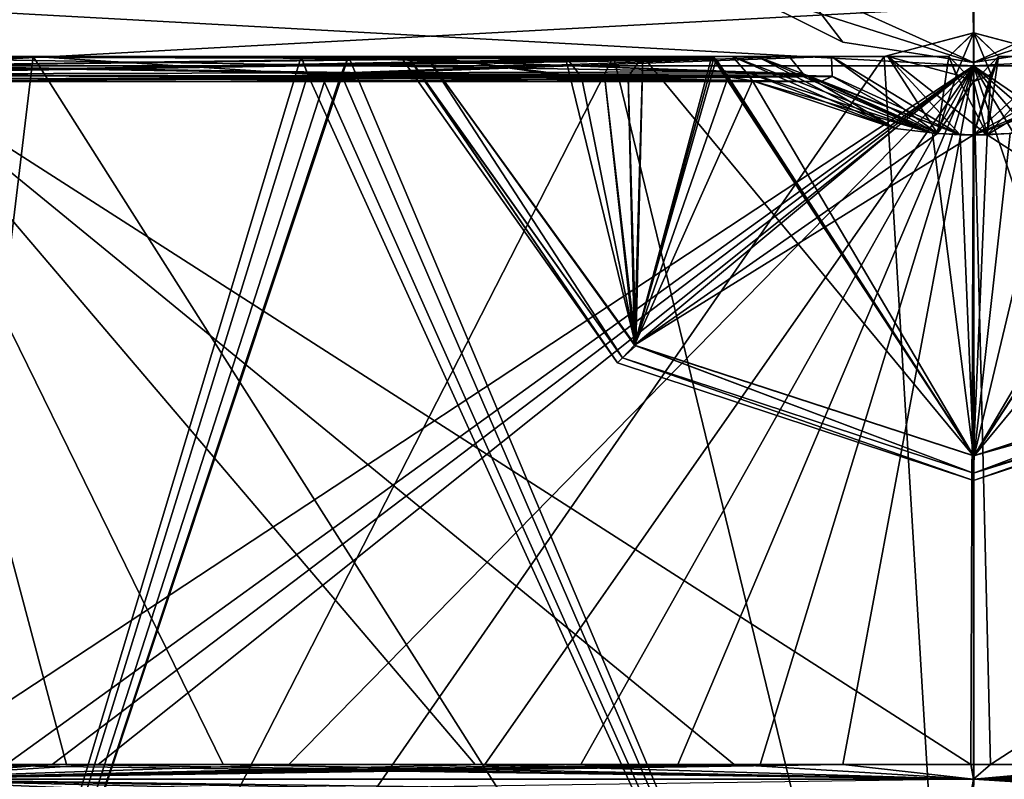
# Model space of a CAD drawing. Units: millimetres. Extents: x -114 to 114, y 188 to 537.
# Drawn here: x -66 to -50, y 218 to 231 of the extents above; entities that cross this region are included whole.
import ezdxf

# ---------------------------------------------------------------- set-up
doc = ezdxf.new("R2010")
doc.units = ezdxf.units.MM
doc.header["$LTSCALE"] = 65.185185
for name, color, linetype in [('1821', 7, 'CONTINUOUS'), ('1835', 7, 'CONTINUOUS'), ('1836', 7, 'CONTINUOUS'), ('1838', 7, 'CONTINUOUS'), ('1839', 7, 'CONTINUOUS'), ('1840', 7, 'CONTINUOUS'), ('1841', 7, 'CONTINUOUS'), ('1843', 7, 'CONTINUOUS'), ('1844', 7, 'CONTINUOUS'), ('1845', 7, 'CONTINUOUS'), ('1846', 7, 'CONTINUOUS'), ('1847', 7, 'CONTINUOUS'), ('1848', 7, 'CONTINUOUS'), ('1849', 7, 'CONTINUOUS'), ('1850', 7, 'CONTINUOUS'), ('1851', 7, 'CONTINUOUS'), ('1852', 7, 'CONTINUOUS'), ('1853', 7, 'CONTINUOUS'), ('1854', 7, 'CONTINUOUS'), ('1855', 7, 'CONTINUOUS'), ('1866', 7, 'CONTINUOUS'), ('1867', 7, 'CONTINUOUS'), ('1868', 7, 'CONTINUOUS'), ('1869', 7, 'CONTINUOUS'), ('1870', 7, 'CONTINUOUS'), ('1871', 7, 'CONTINUOUS'), ('1872', 7, 'CONTINUOUS'), ('1873', 7, 'CONTINUOUS'), ('1874', 7, 'CONTINUOUS'), ('1875', 7, 'CONTINUOUS'), ('1918', 7, 'CONTINUOUS'), ('1919', 7, 'CONTINUOUS'), ('1920', 7, 'CONTINUOUS'), ('1921', 7, 'CONTINUOUS'), ('1922', 7, 'CONTINUOUS'), ('1924', 7, 'CONTINUOUS'), ('1926', 7, 'CONTINUOUS'), ('1927', 7, 'CONTINUOUS'), ('2135', 7, 'CONTINUOUS'), ('2136', 7, 'CONTINUOUS')]:
    doc.layers.add(name, color=color, linetype=linetype)

msp = doc.modelspace()

# ---------------------------------------------------------------- linework, layer by layer
at = {"layer": '1821', "linetype": 'Continuous'}
for points in [[(-83.964, 230.034, -54.855), (-79.537, 230.034, -64.235), (-56.898, 230.034, -45.239), (-83.964, 230.034, -54.855)], [(-83.964, 230.034, -54.855), (-56.898, 230.034, -45.239), (-67.804, 230.034, -46.532), (-83.964, 230.034, -54.855)], [(-79.537, 230.034, -24.961), (-70.487, 230.034, -34.612), (-59.213, 230.034, -43.957), (-79.537, 230.034, -24.961)], [(-56.898, 230.034, -43.957), (-79.537, 230.034, -24.961), (-59.213, 230.034, -43.957), (-56.898, 230.034, -43.957)], [(-70.487, 230.034, -34.612), (-68.343, 230.034, -37.688), (-59.213, 230.034, -43.957), (-70.487, 230.034, -34.612)], [(-68.343, 230.034, -37.688), (-67.419, 230.034, -40.012), (-59.213, 230.034, -43.957), (-68.343, 230.034, -37.688)], [(-67.804, 230.034, -46.532), (-56.898, 230.034, -45.239), (-66.691, 230.034, -46.141), (-67.804, 230.034, -46.532)], [(-59.213, 230.034, -43.957), (-67.419, 230.034, -40.012), (-66.667, 230.034, -43.878), (-59.213, 230.034, -43.957)], [(-66.691, 230.034, -46.141), (-56.898, 230.034, -45.239), (-66.417, 230.034, -45.687), (-66.691, 230.034, -46.141)], [(-66.393, 230.034, -44.32), (-59.213, 230.034, -43.957), (-66.667, 230.034, -43.878), (-66.393, 230.034, -44.32)], [(-56.898, 230.034, -45.239), (-59.213, 230.034, -45.239), (-66.417, 230.034, -45.687), (-56.898, 230.034, -45.239)], [(-59.213, 230.034, -45.239), (-59.524, 230.034, -45.114), (-66.417, 230.034, -45.687), (-59.213, 230.034, -45.239)], [(-66.417, 230.034, -45.687), (-59.524, 230.034, -45.114), (-66.299, 230.034, -44.901), (-66.417, 230.034, -45.687)], [(-59.521, 230.034, -44.079), (-59.213, 230.034, -43.957), (-66.393, 230.034, -44.32), (-59.521, 230.034, -44.079)], [(-59.647, 230.034, -44.371), (-59.521, 230.034, -44.079), (-66.393, 230.034, -44.32), (-59.647, 230.034, -44.371)], [(-66.299, 230.034, -44.901), (-59.647, 230.034, -44.371), (-66.393, 230.034, -44.32), (-66.299, 230.034, -44.901)], [(-59.647, 230.034, -44.825), (-59.647, 230.034, -44.371), (-66.299, 230.034, -44.901), (-59.647, 230.034, -44.825)], [(-59.524, 230.034, -45.114), (-59.647, 230.034, -44.825), (-66.299, 230.034, -44.901), (-59.524, 230.034, -45.114)]]:
    msp.add_3dface(points, dxfattribs=at)
at = {"layer": '1835', "linetype": 'Continuous'}
for points in [[(-54.415, 230.01, -45.238), (-54.451, 230.034, -45.239), (-54.444, 230.034, -45.286), (-54.415, 230.01, -45.238)], [(-54.378, 229.987, -45.238), (-54.415, 230.01, -45.238), (-54.444, 230.034, -45.286), (-54.378, 229.987, -45.238)], [(-54.407, 230.01, -45.285), (-54.378, 229.987, -45.238), (-54.444, 230.034, -45.286), (-54.407, 230.01, -45.285)], [(-54.436, 230.034, -45.333), (-54.407, 230.01, -45.285), (-54.444, 230.034, -45.286), (-54.436, 230.034, -45.333)]]:
    msp.add_3dface(points, dxfattribs=at)
at = {"layer": '1836', "linetype": 'Continuous'}
for points in [[(-53.695, 230.034, -47.137), (-51.388, 228.835, -45.218), (-54.104, 230.034, -46.421), (-53.695, 230.034, -47.137)], [(-54.104, 230.034, -46.421), (-51.388, 228.835, -45.218), (-53.881, 229.778, -45.86), (-54.104, 230.034, -46.421)], [(-52.928, 229.747, -47.336), (-51.388, 228.835, -45.218), (-53.695, 230.034, -47.137), (-52.928, 229.747, -47.336)], [(-53.161, 230.034, -47.764), (-52.928, 229.747, -47.336), (-53.695, 230.034, -47.137), (-53.161, 230.034, -47.764)], [(-51.513, 230.034, -48.777), (-50.685, 228.75, -45.216), (-52.451, 230.034, -48.326), (-51.513, 230.034, -48.777)], [(-52.451, 230.034, -48.326), (-50.685, 228.75, -45.216), (-52.442, 229.705, -47.67), (-52.451, 230.034, -48.326)], [(-50.496, 230.034, -48.996), (-50.685, 228.75, -45.216), (-51.513, 230.034, -48.777), (-50.496, 230.034, -48.996)], [(-50.685, 228.75, -45.216), (-50.496, 230.034, -48.996), (-50.365, 229.731, -48.51), (-50.685, 228.75, -45.216)], [(-47.72, 229.71, -47.683), (-50.08, 228.727, -45.216), (-47.709, 230.034, -48.326), (-47.72, 229.71, -47.683)], [(-47.709, 230.034, -48.326), (-50.08, 228.727, -45.216), (-48.647, 230.034, -48.777), (-47.709, 230.034, -48.326)], [(-48.647, 230.034, -48.777), (-50.08, 228.727, -45.216), (-49.664, 230.034, -48.996), (-48.647, 230.034, -48.777)], [(-49.664, 230.034, -48.996), (-50.08, 228.727, -45.216), (-49.795, 229.731, -48.51), (-49.664, 230.034, -48.996)], [(-51.388, 228.835, -45.218), (-53.77, 229.633, -45.232), (-53.881, 229.778, -45.86), (-51.388, 228.835, -45.218)], [(-50.685, 228.75, -45.216), (-51.388, 228.835, -45.218), (-52.928, 229.747, -47.336), (-50.685, 228.75, -45.216)], [(-52.629, 229.618, -47.301), (-50.685, 228.75, -45.216), (-52.928, 229.747, -47.336), (-52.629, 229.618, -47.301)], [(-52.442, 229.705, -47.67), (-50.685, 228.75, -45.216), (-52.629, 229.618, -47.301), (-52.442, 229.705, -47.67)], [(-50.08, 229.618, -48.313), (-50.685, 228.75, -45.216), (-50.365, 229.731, -48.51), (-50.08, 229.618, -48.313)], [(-49.795, 229.731, -48.51), (-50.08, 228.727, -45.216), (-50.08, 229.618, -48.313), (-49.795, 229.731, -48.51)], [(-47.536, 229.618, -47.305), (-50.08, 228.727, -45.216), (-47.72, 229.71, -47.683), (-47.536, 229.618, -47.305)], [(-50.08, 228.727, -45.216), (-50.685, 228.75, -45.216), (-50.08, 229.618, -48.313), (-50.08, 228.727, -45.216)], [(-49.471, 228.75, -45.216), (-50.08, 228.727, -45.216), (-47.536, 229.618, -47.305), (-49.471, 228.75, -45.216)]]:
    msp.add_3dface(points, dxfattribs=at)
at = {"layer": '1838', "linetype": 'Continuous'}
for points in [[(-56.627, 229.699, -45.233), (-56.232, 229.618, -45.231), (-59.213, 230.034, -45.239), (-56.627, 229.699, -45.233)], [(-59.213, 230.034, -45.239), (-56.232, 229.618, -45.231), (-55.74, 225.219, -45.155), (-59.213, 230.034, -45.239)], [(-56.898, 230.034, -45.239), (-56.627, 229.699, -45.233), (-59.213, 230.034, -45.239), (-56.898, 230.034, -45.239)], [(-55.85, 229.704, -45.233), (-55.604, 230.034, -45.239), (-55.74, 225.219, -45.155), (-55.85, 229.704, -45.233)], [(-54.451, 230.034, -45.239), (-54.415, 230.01, -45.238), (-55.74, 225.219, -45.155), (-54.451, 230.034, -45.239)], [(-55.604, 230.034, -45.239), (-54.451, 230.034, -45.239), (-55.74, 225.219, -45.155), (-55.604, 230.034, -45.239)], [(-54.415, 230.01, -45.238), (-54.378, 229.987, -45.238), (-55.74, 225.219, -45.155), (-54.415, 230.01, -45.238)], [(-54.378, 229.987, -45.238), (-54.179, 229.697, -45.233), (-55.74, 225.219, -45.155), (-54.378, 229.987, -45.238)], [(-45.709, 230.034, -45.239), (-44.556, 230.034, -45.239), (-50.068, 223.371, -45.122), (-45.709, 230.034, -45.239)], [(-50.068, 223.371, -45.122), (-44.556, 230.034, -45.239), (-44.418, 225.221, -45.155), (-50.068, 223.371, -45.122)], [(-45.745, 230.01, -45.238), (-45.709, 230.034, -45.239), (-50.068, 223.371, -45.122), (-45.745, 230.01, -45.238)], [(-45.782, 229.987, -45.238), (-45.745, 230.01, -45.238), (-50.068, 223.371, -45.122), (-45.782, 229.987, -45.238)], [(-45.98, 229.697, -45.233), (-45.782, 229.987, -45.238), (-50.068, 223.371, -45.122), (-45.98, 229.697, -45.233)], [(-56.232, 229.618, -45.231), (-55.85, 229.704, -45.233), (-55.74, 225.219, -45.155), (-56.232, 229.618, -45.231)], [(-54.179, 229.697, -45.233), (-53.77, 229.633, -45.232), (-55.74, 225.219, -45.155), (-54.179, 229.697, -45.233)], [(-46.39, 229.633, -45.232), (-45.98, 229.697, -45.233), (-50.068, 223.371, -45.122), (-46.39, 229.633, -45.232)], [(-53.77, 229.633, -45.232), (-51.388, 228.835, -45.218), (-55.74, 225.219, -45.155), (-53.77, 229.633, -45.232)], [(-48.767, 228.836, -45.218), (-46.39, 229.633, -45.232), (-50.068, 223.371, -45.122), (-48.767, 228.836, -45.218)], [(-51.388, 228.835, -45.218), (-50.685, 228.75, -45.216), (-55.74, 225.219, -45.155), (-51.388, 228.835, -45.218)], [(-49.471, 228.75, -45.216), (-48.767, 228.836, -45.218), (-50.068, 223.371, -45.122), (-49.471, 228.75, -45.216)], [(-50.685, 228.75, -45.216), (-50.08, 228.727, -45.216), (-55.74, 225.219, -45.155), (-50.685, 228.75, -45.216)], [(-55.74, 225.219, -45.155), (-50.08, 228.727, -45.216), (-50.068, 223.371, -45.122), (-55.74, 225.219, -45.155)], [(-50.08, 228.727, -45.216), (-49.471, 228.75, -45.216), (-50.068, 223.371, -45.122), (-50.08, 228.727, -45.216)]]:
    msp.add_3dface(points, dxfattribs=at)
at = {"layer": '1839', "linetype": 'Continuous'}
for points in [[(-59.647, 230.034, -44.825), (-59.524, 230.034, -45.114), (-56.028, 224.922, -44.739), (-59.647, 230.034, -44.825)], [(-59.524, 230.034, -45.114), (-59.213, 230.034, -45.239), (-55.941, 225.008, -45.031), (-59.524, 230.034, -45.114)], [(-56.028, 224.922, -44.739), (-59.524, 230.034, -45.114), (-55.941, 225.008, -45.031), (-56.028, 224.922, -44.739)], [(-59.213, 230.034, -45.239), (-55.74, 225.219, -45.155), (-55.941, 225.008, -45.031), (-59.213, 230.034, -45.239)], [(-55.74, 225.219, -45.155), (-50.08, 223.082, -44.999), (-55.941, 225.008, -45.031), (-55.74, 225.219, -45.155)], [(-55.74, 225.219, -45.155), (-50.068, 223.371, -45.122), (-50.08, 223.082, -44.999), (-55.74, 225.219, -45.155)], [(-50.068, 223.371, -45.122), (-44.418, 225.221, -45.155), (-50.08, 223.082, -44.999), (-50.068, 223.371, -45.122)], [(-44.418, 225.221, -45.155), (-44.218, 225.008, -45.031), (-50.08, 223.082, -44.999), (-44.418, 225.221, -45.155)], [(-50.08, 222.963, -44.707), (-56.028, 224.922, -44.739), (-55.941, 225.008, -45.031), (-50.08, 222.963, -44.707)], [(-50.08, 223.082, -44.999), (-50.08, 222.963, -44.707), (-55.941, 225.008, -45.031), (-50.08, 223.082, -44.999)], [(-44.132, 224.922, -44.739), (-50.08, 222.963, -44.707), (-44.218, 225.008, -45.031), (-44.132, 224.922, -44.739)], [(-44.218, 225.008, -45.031), (-50.08, 222.963, -44.707), (-50.08, 223.082, -44.999), (-44.218, 225.008, -45.031)]]:
    msp.add_3dface(points, dxfattribs=at)
at = {"layer": '1840', "linetype": 'Continuous'}
for points in [[(-59.647, 230.034, -44.371), (-59.647, 230.034, -44.825), (-56.028, 224.922, -44.739), (-59.647, 230.034, -44.371)], [(-56.028, 224.922, -44.457), (-59.647, 230.034, -44.371), (-56.028, 224.922, -44.739), (-56.028, 224.922, -44.457)], [(-50.08, 222.963, -44.489), (-56.028, 224.922, -44.457), (-50.08, 222.963, -44.707), (-50.08, 222.963, -44.489)], [(-50.08, 222.963, -44.707), (-56.028, 224.922, -44.457), (-56.028, 224.922, -44.739), (-50.08, 222.963, -44.707)], [(-44.132, 224.922, -44.457), (-50.08, 222.963, -44.489), (-44.132, 224.922, -44.739), (-44.132, 224.922, -44.457)], [(-44.132, 224.922, -44.739), (-50.08, 222.963, -44.489), (-50.08, 222.963, -44.707), (-44.132, 224.922, -44.739)]]:
    msp.add_3dface(points, dxfattribs=at)
at = {"layer": '1841', "linetype": 'Continuous'}
for points in [[(-59.521, 230.034, -44.079), (-59.647, 230.034, -44.371), (-56.028, 224.922, -44.457), (-59.521, 230.034, -44.079)], [(-59.213, 230.034, -43.957), (-59.521, 230.034, -44.079), (-55.941, 225.008, -44.165), (-59.213, 230.034, -43.957)], [(-55.941, 225.008, -44.165), (-59.521, 230.034, -44.079), (-56.028, 224.922, -44.457), (-55.941, 225.008, -44.165)], [(-55.721, 225.206, -44.041), (-59.213, 230.034, -43.957), (-55.941, 225.008, -44.165), (-55.721, 225.206, -44.041)], [(-44.42, 225.219, -44.041), (-50.08, 223.371, -44.074), (-44.218, 225.008, -44.165), (-44.42, 225.219, -44.041)], [(-50.08, 223.082, -44.197), (-55.721, 225.206, -44.041), (-55.941, 225.008, -44.165), (-50.08, 223.082, -44.197)], [(-50.08, 223.371, -44.074), (-55.721, 225.206, -44.041), (-50.08, 223.082, -44.197), (-50.08, 223.371, -44.074)], [(-50.08, 222.963, -44.489), (-55.941, 225.008, -44.165), (-56.028, 224.922, -44.457), (-50.08, 222.963, -44.489)], [(-50.08, 223.082, -44.197), (-55.941, 225.008, -44.165), (-50.08, 222.963, -44.489), (-50.08, 223.082, -44.197)], [(-44.218, 225.008, -44.165), (-50.08, 223.371, -44.074), (-50.08, 223.082, -44.197), (-44.218, 225.008, -44.165)], [(-44.218, 225.008, -44.165), (-50.08, 223.082, -44.197), (-44.132, 224.922, -44.457), (-44.218, 225.008, -44.165)], [(-44.132, 224.922, -44.457), (-50.08, 223.082, -44.197), (-50.08, 222.963, -44.489), (-44.132, 224.922, -44.457)]]:
    msp.add_3dface(points, dxfattribs=at)
at = {"layer": '1843', "linetype": 'Continuous'}
for points in [[(-54.104, 230.034, -42.775), (-50.766, 228.756, -43.98), (-53.695, 230.034, -42.059), (-54.104, 230.034, -42.775)], [(-50.766, 228.756, -43.98), (-54.104, 230.034, -42.775), (-53.882, 229.779, -43.334), (-50.766, 228.756, -43.98)], [(-53.695, 230.034, -42.059), (-50.766, 228.756, -43.98), (-52.925, 229.745, -41.862), (-53.695, 230.034, -42.059)], [(-53.161, 230.034, -41.432), (-53.695, 230.034, -42.059), (-52.925, 229.745, -41.862), (-53.161, 230.034, -41.432)], [(-52.439, 229.71, -41.513), (-50.302, 228.73, -43.98), (-52.451, 230.034, -40.87), (-52.439, 229.71, -41.513)], [(-52.451, 230.034, -40.87), (-50.302, 228.73, -43.98), (-51.513, 230.034, -40.419), (-52.451, 230.034, -40.87)], [(-50.302, 228.73, -43.98), (-49.854, 228.73, -43.98), (-51.513, 230.034, -40.419), (-50.302, 228.73, -43.98)], [(-51.513, 230.034, -40.419), (-49.854, 228.73, -43.98), (-50.365, 229.731, -40.686), (-51.513, 230.034, -40.419)], [(-50.496, 230.034, -40.2), (-51.513, 230.034, -40.419), (-50.365, 229.731, -40.686), (-50.496, 230.034, -40.2)], [(-49.854, 228.73, -43.98), (-49.391, 228.757, -43.98), (-47.709, 230.034, -40.87), (-49.854, 228.73, -43.98)], [(-49.795, 229.731, -40.686), (-49.854, 228.73, -43.98), (-49.664, 230.034, -40.2), (-49.795, 229.731, -40.686)], [(-49.664, 230.034, -40.2), (-49.854, 228.73, -43.98), (-48.647, 230.034, -40.419), (-49.664, 230.034, -40.2)], [(-48.647, 230.034, -40.419), (-49.854, 228.73, -43.98), (-47.709, 230.034, -40.87), (-48.647, 230.034, -40.419)], [(-53.77, 229.633, -43.964), (-50.766, 228.756, -43.98), (-53.882, 229.779, -43.334), (-53.77, 229.633, -43.964)], [(-50.766, 228.756, -43.98), (-50.302, 228.73, -43.98), (-52.925, 229.745, -41.862), (-50.766, 228.756, -43.98)], [(-52.925, 229.745, -41.862), (-50.302, 228.73, -43.98), (-52.624, 229.618, -41.891), (-52.925, 229.745, -41.862)], [(-52.624, 229.618, -41.891), (-50.302, 228.73, -43.98), (-52.439, 229.71, -41.513), (-52.624, 229.618, -41.891)], [(-50.365, 229.731, -40.686), (-49.854, 228.73, -43.98), (-50.08, 229.618, -40.883), (-50.365, 229.731, -40.686)], [(-50.08, 229.618, -40.883), (-49.854, 228.73, -43.98), (-49.795, 229.731, -40.686), (-50.08, 229.618, -40.883)]]:
    msp.add_3dface(points, dxfattribs=at)
at = {"layer": '1844', "linetype": 'Continuous'}
for points in [[(-54.451, 230.034, -43.957), (-54.415, 230.01, -43.958), (-54.378, 229.987, -43.958), (-54.451, 230.034, -43.957)], [(-54.451, 230.034, -43.957), (-54.378, 229.987, -43.958), (-54.444, 230.034, -43.91), (-54.451, 230.034, -43.957)], [(-54.378, 229.987, -43.958), (-54.407, 230.01, -43.911), (-54.444, 230.034, -43.91), (-54.378, 229.987, -43.958)], [(-54.407, 230.01, -43.911), (-54.436, 230.034, -43.863), (-54.444, 230.034, -43.91), (-54.407, 230.01, -43.911)]]:
    msp.add_3dface(points, dxfattribs=at)
at = {"layer": '1845', "linetype": 'Continuous'}
for points in [[(-56.898, 230.034, -43.957), (-59.213, 230.034, -43.957), (-55.721, 225.206, -44.041), (-56.898, 230.034, -43.957)], [(-56.627, 229.699, -43.963), (-56.898, 230.034, -43.957), (-55.721, 225.206, -44.041), (-56.627, 229.699, -43.963)], [(-55.604, 230.034, -43.957), (-55.85, 229.704, -43.963), (-55.721, 225.206, -44.041), (-55.604, 230.034, -43.957)], [(-50.08, 223.371, -44.074), (-55.604, 230.034, -43.957), (-55.721, 225.206, -44.041), (-50.08, 223.371, -44.074)], [(-55.604, 230.034, -43.957), (-50.08, 223.371, -44.074), (-54.451, 230.034, -43.957), (-55.604, 230.034, -43.957)], [(-54.451, 230.034, -43.957), (-50.08, 223.371, -44.074), (-54.415, 230.01, -43.958), (-54.451, 230.034, -43.957)], [(-54.415, 230.01, -43.958), (-50.08, 223.371, -44.074), (-54.378, 229.987, -43.958), (-54.415, 230.01, -43.958)], [(-54.378, 229.987, -43.958), (-50.08, 223.371, -44.074), (-54.18, 229.697, -43.963), (-54.378, 229.987, -43.958)], [(-56.232, 229.618, -43.964), (-56.627, 229.699, -43.963), (-55.721, 225.206, -44.041), (-56.232, 229.618, -43.964)], [(-55.85, 229.704, -43.963), (-56.232, 229.618, -43.964), (-55.721, 225.206, -44.041), (-55.85, 229.704, -43.963)], [(-50.08, 223.371, -44.074), (-53.77, 229.633, -43.964), (-54.18, 229.697, -43.963), (-50.08, 223.371, -44.074)], [(-50.766, 228.756, -43.98), (-53.77, 229.633, -43.964), (-50.08, 223.371, -44.074), (-50.766, 228.756, -43.98)], [(-50.302, 228.73, -43.98), (-50.766, 228.756, -43.98), (-50.08, 223.371, -44.074), (-50.302, 228.73, -43.98)], [(-49.854, 228.73, -43.98), (-50.302, 228.73, -43.98), (-50.08, 223.371, -44.074), (-49.854, 228.73, -43.98)], [(-44.42, 225.219, -44.041), (-49.854, 228.73, -43.98), (-50.08, 223.371, -44.074), (-44.42, 225.219, -44.041)], [(-49.391, 228.757, -43.98), (-49.854, 228.73, -43.98), (-44.42, 225.219, -44.041), (-49.391, 228.757, -43.98)]]:
    msp.add_3dface(points, dxfattribs=at)
at = {"layer": '1846', "linetype": 'Continuous'}
for points in [[(-79.486, 229.738, -24.842), (-79.537, 230.034, -24.961), (-56.627, 229.699, -43.963), (-79.486, 229.738, -24.842)], [(-79.537, 230.034, -24.961), (-56.898, 230.034, -43.957), (-56.627, 229.699, -43.963), (-79.537, 230.034, -24.961)], [(-79.065, 230.034, -24.271), (-79.152, 229.742, -24.354), (-55.604, 230.034, -43.957), (-79.065, 230.034, -24.271)], [(-55.604, 230.034, -43.957), (-79.152, 229.742, -24.354), (-55.85, 229.704, -43.963), (-55.604, 230.034, -43.957)], [(-79.326, 229.618, -24.589), (-79.486, 229.738, -24.842), (-56.627, 229.699, -43.963), (-79.326, 229.618, -24.589)], [(-79.152, 229.742, -24.354), (-79.326, 229.618, -24.589), (-55.85, 229.704, -43.963), (-79.152, 229.742, -24.354)], [(-55.85, 229.704, -43.963), (-79.326, 229.618, -24.589), (-56.232, 229.618, -43.964), (-55.85, 229.704, -43.963)], [(-56.232, 229.618, -43.964), (-79.326, 229.618, -24.589), (-56.627, 229.699, -43.963), (-56.232, 229.618, -43.964)]]:
    msp.add_3dface(points, dxfattribs=at)
at = {"layer": '1847', "linetype": 'Continuous'}
for points in [[(-79.537, 230.034, -64.235), (-79.486, 229.737, -64.354), (-56.898, 230.034, -45.239), (-79.537, 230.034, -64.235)], [(-79.486, 229.737, -64.354), (-56.627, 229.699, -45.233), (-56.898, 230.034, -45.239), (-79.486, 229.737, -64.354)], [(-79.152, 229.742, -64.842), (-79.065, 230.034, -64.925), (-55.85, 229.704, -45.233), (-79.152, 229.742, -64.842)], [(-79.065, 230.034, -64.925), (-55.604, 230.034, -45.239), (-55.85, 229.704, -45.233), (-79.065, 230.034, -64.925)], [(-79.486, 229.737, -64.354), (-79.325, 229.618, -64.608), (-56.627, 229.699, -45.233), (-79.486, 229.737, -64.354)], [(-79.325, 229.618, -64.608), (-79.152, 229.742, -64.842), (-56.232, 229.618, -45.231), (-79.325, 229.618, -64.608)], [(-79.325, 229.618, -64.608), (-56.232, 229.618, -45.231), (-56.627, 229.699, -45.233), (-79.325, 229.618, -64.608)], [(-79.152, 229.742, -64.842), (-55.85, 229.704, -45.233), (-56.232, 229.618, -45.231), (-79.152, 229.742, -64.842)]]:
    msp.add_3dface(points, dxfattribs=at)
at = {"layer": '1848', "linetype": 'Continuous'}
for points in [[(-79.065, 230.034, -64.925), (-75.218, 230.034, -69.527), (-54.436, 230.034, -45.333), (-79.065, 230.034, -64.925)], [(-79.065, 230.034, -64.925), (-54.451, 230.034, -45.239), (-55.604, 230.034, -45.239), (-79.065, 230.034, -64.925)], [(-54.451, 230.034, -45.239), (-79.065, 230.034, -64.925), (-54.444, 230.034, -45.286), (-54.451, 230.034, -45.239)], [(-79.065, 230.034, -64.925), (-54.436, 230.034, -45.333), (-54.444, 230.034, -45.286), (-79.065, 230.034, -64.925)], [(-75.218, 230.034, -69.527), (-70.648, 230.034, -73.413), (-54.436, 230.034, -45.333), (-75.218, 230.034, -69.527)]]:
    msp.add_3dface(points, dxfattribs=at)
at = {"layer": '1849', "linetype": 'Continuous'}
for points in [[(-70.648, 230.034, -73.413), (-70.558, 229.737, -73.506), (-54.436, 230.034, -45.333), (-70.648, 230.034, -73.413)], [(-54.436, 230.034, -45.333), (-70.558, 229.737, -73.506), (-54.407, 230.01, -45.285), (-54.436, 230.034, -45.333)], [(-70.558, 229.737, -73.506), (-54.378, 229.987, -45.238), (-54.407, 230.01, -45.285), (-70.558, 229.737, -73.506)], [(-70.558, 229.737, -73.506), (-54.179, 229.697, -45.233), (-54.378, 229.987, -45.238), (-70.558, 229.737, -73.506)], [(-70.074, 229.742, -73.842), (-69.963, 230.034, -73.89), (-53.881, 229.778, -45.86), (-70.074, 229.742, -73.842)], [(-69.963, 230.034, -73.89), (-54.104, 230.034, -46.421), (-53.881, 229.778, -45.86), (-69.963, 230.034, -73.89)], [(-70.558, 229.737, -73.506), (-70.319, 229.618, -73.685), (-54.179, 229.697, -45.233), (-70.558, 229.737, -73.506)], [(-70.319, 229.618, -73.685), (-70.074, 229.742, -73.842), (-53.77, 229.633, -45.232), (-70.319, 229.618, -73.685)], [(-70.319, 229.618, -73.685), (-53.77, 229.633, -45.232), (-54.179, 229.697, -45.233), (-70.319, 229.618, -73.685)], [(-53.77, 229.633, -45.232), (-70.074, 229.742, -73.842), (-53.881, 229.778, -45.86), (-53.77, 229.633, -45.232)]]:
    msp.add_3dface(points, dxfattribs=at)
at = {"layer": '1850', "linetype": 'Continuous'}
for points in [[(-69.963, 230.034, -73.89), (-65.783, 230.034, -76.328), (-53.161, 230.034, -47.764), (-69.963, 230.034, -73.89)], [(-69.963, 230.034, -73.89), (-53.161, 230.034, -47.764), (-53.695, 230.034, -47.137), (-69.963, 230.034, -73.89)], [(-69.963, 230.034, -73.89), (-53.695, 230.034, -47.137), (-54.104, 230.034, -46.421), (-69.963, 230.034, -73.89)], [(-65.783, 230.034, -76.328), (-61.309, 230.034, -78.173), (-53.161, 230.034, -47.764), (-65.783, 230.034, -76.328)]]:
    msp.add_3dface(points, dxfattribs=at)
at = {"layer": '1851', "linetype": 'Continuous'}
for points in [[(-61.309, 230.034, -78.173), (-61.199, 229.739, -78.234), (-53.161, 230.034, -47.764), (-61.309, 230.034, -78.173)], [(-61.199, 229.739, -78.234), (-52.928, 229.747, -47.336), (-53.161, 230.034, -47.764), (-61.199, 229.739, -78.234)], [(-60.639, 229.74, -78.414), (-60.516, 230.034, -78.428), (-52.442, 229.705, -47.67), (-60.639, 229.74, -78.414)], [(-60.516, 230.034, -78.428), (-52.451, 230.034, -48.326), (-52.442, 229.705, -47.67), (-60.516, 230.034, -78.428)], [(-61.199, 229.739, -78.234), (-52.629, 229.618, -47.301), (-52.928, 229.747, -47.336), (-61.199, 229.739, -78.234)], [(-61.199, 229.739, -78.234), (-60.921, 229.618, -78.334), (-52.629, 229.618, -47.301), (-61.199, 229.739, -78.234)], [(-60.921, 229.618, -78.334), (-60.639, 229.74, -78.414), (-52.442, 229.705, -47.67), (-60.921, 229.618, -78.334)], [(-60.921, 229.618, -78.334), (-52.442, 229.705, -47.67), (-52.629, 229.618, -47.301), (-60.921, 229.618, -78.334)]]:
    msp.add_3dface(points, dxfattribs=at)
at = {"layer": '1852', "linetype": 'Continuous'}
for points in [[(-60.516, 230.034, -78.428), (-56.094, 230.034, -79.486), (-50.496, 230.034, -48.996), (-60.516, 230.034, -78.428)], [(-60.516, 230.034, -78.428), (-50.496, 230.034, -48.996), (-51.513, 230.034, -48.777), (-60.516, 230.034, -78.428)], [(-60.516, 230.034, -78.428), (-51.513, 230.034, -48.777), (-52.451, 230.034, -48.326), (-60.516, 230.034, -78.428)], [(-56.094, 230.034, -79.486), (-51.572, 230.034, -79.969), (-50.496, 230.034, -48.996), (-56.094, 230.034, -79.486)], [(-50.496, 230.034, -48.996), (-51.572, 230.034, -79.969), (-50.496, 230.034, -79.969), (-50.496, 230.034, -48.996)]]:
    msp.add_3dface(points, dxfattribs=at)
at = {"layer": '1853', "linetype": 'Continuous'}
for points in [[(-51.572, 230.034, -79.969), (-50.082, 230.434, -79.969), (-50.496, 230.034, -79.969), (-51.572, 230.034, -79.969)], [(-50.496, 230.034, -79.969), (-50.082, 230.434, -79.969), (-50.372, 229.738, -79.969), (-50.496, 230.034, -79.969)], [(-50.082, 230.434, -79.969), (-50.078, 229.618, -79.969), (-50.372, 229.738, -79.969), (-50.082, 230.434, -79.969)], [(-50.082, 230.434, -79.969), (-48.587, 230.034, -79.969), (-49.664, 230.034, -79.969), (-50.082, 230.434, -79.969)], [(-50.082, 230.434, -79.969), (-49.664, 230.034, -79.969), (-50.078, 229.618, -79.969), (-50.082, 230.434, -79.969)], [(-49.664, 230.034, -79.969), (-49.786, 229.74, -79.969), (-50.078, 229.618, -79.969), (-49.664, 230.034, -79.969)]]:
    msp.add_3dface(points, dxfattribs=at)
at = {"layer": '1854', "linetype": 'Continuous'}
for points in [[(-50.365, 229.731, -48.51), (-50.496, 230.034, -48.996), (-50.372, 229.738, -79.969), (-50.365, 229.731, -48.51)], [(-50.496, 230.034, -48.996), (-50.496, 230.034, -79.969), (-50.372, 229.738, -79.969), (-50.496, 230.034, -48.996)], [(-49.664, 230.034, -48.996), (-49.795, 229.731, -48.51), (-49.664, 230.034, -79.969), (-49.664, 230.034, -48.996)], [(-49.664, 230.034, -79.969), (-49.795, 229.731, -48.51), (-49.786, 229.74, -79.969), (-49.664, 230.034, -79.969)], [(-50.078, 229.618, -79.969), (-50.365, 229.731, -48.51), (-50.372, 229.738, -79.969), (-50.078, 229.618, -79.969)], [(-50.08, 229.618, -48.313), (-50.365, 229.731, -48.51), (-50.078, 229.618, -79.969), (-50.08, 229.618, -48.313)], [(-49.795, 229.731, -48.51), (-50.08, 229.618, -48.313), (-50.078, 229.618, -79.969), (-49.795, 229.731, -48.51)], [(-49.786, 229.74, -79.969), (-49.795, 229.731, -48.51), (-50.078, 229.618, -79.969), (-49.786, 229.74, -79.969)]]:
    msp.add_3dface(points, dxfattribs=at)
at = {"layer": '1855', "linetype": 'Continuous'}
for points in [[(-48.587, 230.034, -79.969), (-44.066, 230.034, -79.486), (-49.664, 230.034, -79.969), (-48.587, 230.034, -79.969)], [(-44.066, 230.034, -79.486), (-39.643, 230.034, -78.428), (-49.664, 230.034, -79.969), (-44.066, 230.034, -79.486)], [(-39.643, 230.034, -78.428), (-48.647, 230.034, -48.777), (-49.664, 230.034, -48.996), (-39.643, 230.034, -78.428)], [(-39.643, 230.034, -78.428), (-49.664, 230.034, -48.996), (-49.664, 230.034, -79.969), (-39.643, 230.034, -78.428)]]:
    msp.add_3dface(points, dxfattribs=at)
at = {"layer": '1866', "linetype": 'Continuous'}
for points in [[(-39.643, 230.034, -10.768), (-44.066, 230.034, -9.71), (-49.664, 230.034, -40.2), (-39.643, 230.034, -10.768)], [(-39.643, 230.034, -10.768), (-49.664, 230.034, -40.2), (-48.647, 230.034, -40.419), (-39.643, 230.034, -10.768)], [(-44.066, 230.034, -9.71), (-48.587, 230.034, -9.227), (-49.664, 230.034, -40.2), (-44.066, 230.034, -9.71)], [(-49.664, 230.034, -40.2), (-48.587, 230.034, -9.227), (-49.664, 230.034, -9.227), (-49.664, 230.034, -40.2)]]:
    msp.add_3dface(points, dxfattribs=at)
at = {"layer": '1867', "linetype": 'Continuous'}
for points in [[(-50.078, 230.434, -9.227), (-51.572, 230.034, -9.227), (-50.496, 230.034, -9.227), (-50.078, 230.434, -9.227)], [(-50.078, 230.434, -9.227), (-50.496, 230.034, -9.227), (-50.082, 229.618, -9.227), (-50.078, 230.434, -9.227)], [(-50.078, 230.434, -9.227), (-50.082, 229.618, -9.227), (-49.787, 229.738, -9.227), (-50.078, 230.434, -9.227)], [(-48.587, 230.034, -9.227), (-50.078, 230.434, -9.227), (-49.664, 230.034, -9.227), (-48.587, 230.034, -9.227)], [(-50.078, 230.434, -9.227), (-49.787, 229.738, -9.227), (-49.664, 230.034, -9.227), (-50.078, 230.434, -9.227)], [(-50.496, 230.034, -9.227), (-50.374, 229.74, -9.227), (-50.082, 229.618, -9.227), (-50.496, 230.034, -9.227)]]:
    msp.add_3dface(points, dxfattribs=at)
at = {"layer": '1868', "linetype": 'Continuous'}
for points in [[(-50.496, 230.034, -40.2), (-50.365, 229.731, -40.686), (-50.496, 230.034, -9.227), (-50.496, 230.034, -40.2)], [(-50.496, 230.034, -9.227), (-50.365, 229.731, -40.686), (-50.374, 229.74, -9.227), (-50.496, 230.034, -9.227)], [(-49.795, 229.731, -40.686), (-49.664, 230.034, -40.2), (-49.787, 229.738, -9.227), (-49.795, 229.731, -40.686)], [(-49.787, 229.738, -9.227), (-49.664, 230.034, -40.2), (-49.664, 230.034, -9.227), (-49.787, 229.738, -9.227)], [(-50.374, 229.74, -9.227), (-50.365, 229.731, -40.686), (-50.082, 229.618, -9.227), (-50.374, 229.74, -9.227)], [(-50.365, 229.731, -40.686), (-50.08, 229.618, -40.883), (-50.082, 229.618, -9.227), (-50.365, 229.731, -40.686)], [(-50.082, 229.618, -9.227), (-49.795, 229.731, -40.686), (-49.787, 229.738, -9.227), (-50.082, 229.618, -9.227)], [(-50.08, 229.618, -40.883), (-49.795, 229.731, -40.686), (-50.082, 229.618, -9.227), (-50.08, 229.618, -40.883)]]:
    msp.add_3dface(points, dxfattribs=at)
at = {"layer": '1869', "linetype": 'Continuous'}
for points in [[(-56.094, 230.034, -9.71), (-60.516, 230.034, -10.768), (-50.496, 230.034, -9.227), (-56.094, 230.034, -9.71)], [(-60.516, 230.034, -10.768), (-52.451, 230.034, -40.87), (-51.513, 230.034, -40.419), (-60.516, 230.034, -10.768)], [(-60.516, 230.034, -10.768), (-51.513, 230.034, -40.419), (-50.496, 230.034, -40.2), (-60.516, 230.034, -10.768)], [(-60.516, 230.034, -10.768), (-50.496, 230.034, -40.2), (-50.496, 230.034, -9.227), (-60.516, 230.034, -10.768)], [(-51.572, 230.034, -9.227), (-56.094, 230.034, -9.71), (-50.496, 230.034, -9.227), (-51.572, 230.034, -9.227)]]:
    msp.add_3dface(points, dxfattribs=at)
at = {"layer": '1870', "linetype": 'Continuous'}
for points in [[(-61.198, 229.738, -10.962), (-61.309, 230.034, -11.023), (-52.925, 229.745, -41.862), (-61.198, 229.738, -10.962)], [(-61.309, 230.034, -11.023), (-53.161, 230.034, -41.432), (-52.925, 229.745, -41.862), (-61.309, 230.034, -11.023)], [(-60.516, 230.034, -10.768), (-60.638, 229.74, -10.782), (-52.451, 230.034, -40.87), (-60.516, 230.034, -10.768)], [(-60.638, 229.74, -10.782), (-52.439, 229.71, -41.513), (-52.451, 230.034, -40.87), (-60.638, 229.74, -10.782)], [(-61.198, 229.738, -10.962), (-52.925, 229.745, -41.862), (-52.624, 229.618, -41.891), (-61.198, 229.738, -10.962)], [(-60.92, 229.618, -10.861), (-61.198, 229.738, -10.962), (-52.624, 229.618, -41.891), (-60.92, 229.618, -10.861)], [(-60.638, 229.74, -10.782), (-60.92, 229.618, -10.861), (-52.439, 229.71, -41.513), (-60.638, 229.74, -10.782)], [(-60.92, 229.618, -10.861), (-52.624, 229.618, -41.891), (-52.439, 229.71, -41.513), (-60.92, 229.618, -10.861)]]:
    msp.add_3dface(points, dxfattribs=at)
at = {"layer": '1871', "linetype": 'Continuous'}
for points in [[(-61.309, 230.034, -11.023), (-65.783, 230.034, -12.868), (-69.963, 230.034, -15.306), (-61.309, 230.034, -11.023)], [(-61.309, 230.034, -11.023), (-69.963, 230.034, -15.306), (-53.161, 230.034, -41.432), (-61.309, 230.034, -11.023)], [(-69.963, 230.034, -15.306), (-54.104, 230.034, -42.775), (-53.695, 230.034, -42.059), (-69.963, 230.034, -15.306)], [(-69.963, 230.034, -15.306), (-53.695, 230.034, -42.059), (-53.161, 230.034, -41.432), (-69.963, 230.034, -15.306)]]:
    msp.add_3dface(points, dxfattribs=at)
at = {"layer": '1872', "linetype": 'Continuous'}
for points in [[(-70.559, 229.738, -15.691), (-70.648, 230.034, -15.783), (-54.378, 229.987, -43.958), (-70.559, 229.738, -15.691)], [(-54.378, 229.987, -43.958), (-70.648, 230.034, -15.783), (-54.407, 230.01, -43.911), (-54.378, 229.987, -43.958)], [(-54.407, 230.01, -43.911), (-70.648, 230.034, -15.783), (-54.436, 230.034, -43.863), (-54.407, 230.01, -43.911)], [(-70.559, 229.738, -15.691), (-54.378, 229.987, -43.958), (-54.18, 229.697, -43.963), (-70.559, 229.738, -15.691)], [(-69.963, 230.034, -15.306), (-70.074, 229.742, -15.354), (-54.104, 230.034, -42.775), (-69.963, 230.034, -15.306)], [(-54.104, 230.034, -42.775), (-70.074, 229.742, -15.354), (-53.882, 229.779, -43.334), (-54.104, 230.034, -42.775)], [(-70.319, 229.618, -15.511), (-70.559, 229.738, -15.691), (-54.18, 229.697, -43.963), (-70.319, 229.618, -15.511)], [(-70.074, 229.742, -15.354), (-70.319, 229.618, -15.511), (-53.77, 229.633, -43.964), (-70.074, 229.742, -15.354)], [(-53.77, 229.633, -43.964), (-70.319, 229.618, -15.511), (-54.18, 229.697, -43.963), (-53.77, 229.633, -43.964)], [(-70.074, 229.742, -15.354), (-53.77, 229.633, -43.964), (-53.882, 229.779, -43.334), (-70.074, 229.742, -15.354)]]:
    msp.add_3dface(points, dxfattribs=at)
at = {"layer": '1873', "linetype": 'Continuous'}
for points in [[(-70.648, 230.034, -15.783), (-79.065, 230.034, -24.271), (-54.436, 230.034, -43.863), (-70.648, 230.034, -15.783)], [(-79.065, 230.034, -24.271), (-55.604, 230.034, -43.957), (-54.436, 230.034, -43.863), (-79.065, 230.034, -24.271)], [(-55.604, 230.034, -43.957), (-54.451, 230.034, -43.957), (-54.444, 230.034, -43.91), (-55.604, 230.034, -43.957)], [(-54.436, 230.034, -43.863), (-55.604, 230.034, -43.957), (-54.444, 230.034, -43.91), (-54.436, 230.034, -43.863)]]:
    msp.add_3dface(points, dxfattribs=at)
at = {"layer": '1874', "linetype": 'Continuous'}
for points in [[(-51.572, 230.034, -79.969), (-50.08, 205.308, -81.947), (-50.082, 230.434, -79.969), (-51.572, 230.034, -79.969)], [(-50.082, 230.434, -79.969), (-50.08, 205.308, -81.947), (-48.587, 230.034, -79.969), (-50.082, 230.434, -79.969)], [(-69.963, 230.034, -73.89), (-68.754, 205.308, -76.943), (-65.783, 230.034, -76.328), (-69.963, 230.034, -73.89)], [(-68.754, 205.308, -76.943), (-50.08, 205.308, -81.947), (-65.783, 230.034, -76.328), (-68.754, 205.308, -76.943)], [(-65.783, 230.034, -76.328), (-50.08, 205.308, -81.947), (-61.199, 229.739, -78.234), (-65.783, 230.034, -76.328)], [(-61.309, 230.034, -78.173), (-65.783, 230.034, -76.328), (-61.199, 229.739, -78.234), (-61.309, 230.034, -78.173)], [(-60.639, 229.74, -78.414), (-50.08, 205.308, -81.947), (-60.516, 230.034, -78.428), (-60.639, 229.74, -78.414)], [(-60.516, 230.034, -78.428), (-50.08, 205.308, -81.947), (-56.094, 230.034, -79.486), (-60.516, 230.034, -78.428)], [(-56.094, 230.034, -79.486), (-50.08, 205.308, -81.947), (-51.572, 230.034, -79.969), (-56.094, 230.034, -79.486)], [(-48.587, 230.034, -79.969), (-50.08, 205.308, -81.947), (-31.405, 205.308, -76.943), (-48.587, 230.034, -79.969)], [(-61.199, 229.739, -78.234), (-50.08, 205.308, -81.947), (-60.921, 229.618, -78.334), (-61.199, 229.739, -78.234)], [(-60.921, 229.618, -78.334), (-50.08, 205.308, -81.947), (-60.639, 229.74, -78.414), (-60.921, 229.618, -78.334)]]:
    msp.add_3dface(points, dxfattribs=at)
at = {"layer": '1875', "linetype": 'Continuous'}
for points in [[(-50.078, 230.434, -9.227), (-50.08, 205.308, -7.249), (-51.572, 230.034, -9.227), (-50.078, 230.434, -9.227)], [(-48.587, 230.034, -9.227), (-50.08, 205.308, -7.249), (-50.078, 230.434, -9.227), (-48.587, 230.034, -9.227)], [(-65.783, 230.034, -12.868), (-68.754, 205.308, -12.253), (-69.963, 230.034, -15.306), (-65.783, 230.034, -12.868)], [(-50.08, 205.308, -7.249), (-68.754, 205.308, -12.253), (-51.572, 230.034, -9.227), (-50.08, 205.308, -7.249)], [(-51.572, 230.034, -9.227), (-68.754, 205.308, -12.253), (-56.094, 230.034, -9.71), (-51.572, 230.034, -9.227)], [(-56.094, 230.034, -9.71), (-68.754, 205.308, -12.253), (-60.516, 230.034, -10.768), (-56.094, 230.034, -9.71)], [(-60.516, 230.034, -10.768), (-68.754, 205.308, -12.253), (-60.638, 229.74, -10.782), (-60.516, 230.034, -10.768)], [(-61.198, 229.738, -10.962), (-68.754, 205.308, -12.253), (-61.309, 230.034, -11.023), (-61.198, 229.738, -10.962)], [(-61.309, 230.034, -11.023), (-68.754, 205.308, -12.253), (-65.783, 230.034, -12.868), (-61.309, 230.034, -11.023)], [(-31.405, 205.308, -12.253), (-50.08, 205.308, -7.249), (-34.377, 230.034, -12.868), (-31.405, 205.308, -12.253)], [(-34.377, 230.034, -12.868), (-50.08, 205.308, -7.249), (-38.961, 229.739, -10.962), (-34.377, 230.034, -12.868)], [(-39.521, 229.74, -10.782), (-50.08, 205.308, -7.249), (-39.643, 230.034, -10.768), (-39.521, 229.74, -10.782)], [(-39.643, 230.034, -10.768), (-50.08, 205.308, -7.249), (-44.066, 230.034, -9.71), (-39.643, 230.034, -10.768)], [(-44.066, 230.034, -9.71), (-50.08, 205.308, -7.249), (-48.587, 230.034, -9.227), (-44.066, 230.034, -9.71)], [(-60.638, 229.74, -10.782), (-68.754, 205.308, -12.253), (-60.92, 229.618, -10.861), (-60.638, 229.74, -10.782)], [(-60.92, 229.618, -10.861), (-68.754, 205.308, -12.253), (-61.198, 229.738, -10.962), (-60.92, 229.618, -10.861)], [(-39.238, 229.618, -10.862), (-50.08, 205.308, -7.249), (-39.521, 229.74, -10.782), (-39.238, 229.618, -10.862)], [(-38.961, 229.739, -10.962), (-50.08, 205.308, -7.249), (-39.238, 229.618, -10.862), (-38.961, 229.739, -10.962)]]:
    msp.add_3dface(points, dxfattribs=at)
at = {"layer": '1918', "linetype": 'Continuous'}
msp.add_3dface([(-68.674, 217.974, -76.803), (-50.081, 217.974, -81.785), (-67.821, 217.724, -77.587), (-68.674, 217.974, -76.803)], dxfattribs=at)
at = {"layer": '1919', "linetype": 'Continuous'}
for points in [[(-66.23, 218.223, -78.351), (-65.466, 218.223, -78.706), (-68.674, 217.974, -76.803), (-66.23, 218.223, -78.351)], [(-65.466, 218.223, -78.706), (-64.694, 218.223, -79.044), (-68.674, 217.974, -76.803), (-65.466, 218.223, -78.706)], [(-64.694, 218.223, -79.044), (-61.515, 218.223, -80.226), (-68.674, 217.974, -76.803), (-64.694, 218.223, -79.044)], [(-61.515, 218.223, -80.226), (-58.241, 218.223, -81.115), (-68.674, 217.974, -76.803), (-61.515, 218.223, -80.226)], [(-58.241, 218.223, -81.115), (-56.637, 218.223, -81.437), (-68.674, 217.974, -76.803), (-58.241, 218.223, -81.115)], [(-56.637, 218.223, -81.437), (-55.02, 218.223, -81.688), (-68.674, 217.974, -76.803), (-56.637, 218.223, -81.437)], [(-55.02, 218.223, -81.688), (-53.643, 218.223, -81.846), (-68.674, 217.974, -76.803), (-55.02, 218.223, -81.688)], [(-53.643, 218.223, -81.846), (-52.262, 218.223, -81.952), (-68.674, 217.974, -76.803), (-53.643, 218.223, -81.846)], [(-68.674, 217.974, -76.803), (-52.262, 218.223, -81.952), (-50.081, 217.974, -81.785), (-68.674, 217.974, -76.803)], [(-52.262, 218.223, -81.952), (-49.798, 218.223, -82.015), (-50.081, 217.974, -81.785), (-52.262, 218.223, -81.952)], [(-49.798, 218.223, -82.015), (-47.335, 218.223, -81.915), (-50.081, 217.974, -81.785), (-49.798, 218.223, -82.015)], [(-47.335, 218.223, -81.915), (-45.92, 218.223, -81.784), (-50.081, 217.974, -81.785), (-47.335, 218.223, -81.915)], [(-45.92, 218.223, -81.784), (-44.511, 218.223, -81.599), (-50.081, 217.974, -81.785), (-45.92, 218.223, -81.784)], [(-44.511, 218.223, -81.599), (-38.429, 218.223, -80.155), (-50.081, 217.974, -81.785), (-44.511, 218.223, -81.599)], [(-38.429, 218.223, -80.155), (-32.671, 218.223, -77.719), (-50.081, 217.974, -81.785), (-38.429, 218.223, -80.155)], [(-50.081, 217.974, -81.785), (-32.671, 218.223, -77.719), (-31.487, 217.974, -76.804), (-50.081, 217.974, -81.785)]]:
    msp.add_3dface(points, dxfattribs=at)
at = {"layer": '1920', "linetype": 'Continuous'}
for points in [[(-50.079, 217.974, -7.411), (-68.673, 217.974, -12.392), (-50.124, 217.724, -7.141), (-50.079, 217.974, -7.411)], [(-68.673, 217.974, -12.392), (-67.775, 217.724, -11.584), (-65.241, 217.724, -10.346), (-68.673, 217.974, -12.392)], [(-68.673, 217.974, -12.392), (-65.241, 217.724, -10.346), (-62.621, 217.724, -9.303), (-68.673, 217.974, -12.392)], [(-68.673, 217.974, -12.392), (-62.621, 217.724, -9.303), (-58.408, 217.724, -8.079), (-68.673, 217.974, -12.392)], [(-68.673, 217.974, -12.392), (-58.408, 217.724, -8.079), (-54.082, 217.724, -7.355), (-68.673, 217.974, -12.392)], [(-68.673, 217.974, -12.392), (-54.082, 217.724, -7.355), (-50.124, 217.724, -7.141), (-68.673, 217.974, -12.392)], [(-50.079, 217.974, -7.411), (-50.124, 217.724, -7.141), (-46.165, 217.724, -7.346), (-50.079, 217.974, -7.411)], [(-31.486, 217.974, -12.393), (-50.079, 217.974, -7.411), (-32.996, 217.724, -11.264), (-31.486, 217.974, -12.393)], [(-50.079, 217.974, -7.411), (-46.165, 217.724, -7.346), (-43.139, 217.724, -7.79), (-50.079, 217.974, -7.411)], [(-50.079, 217.974, -7.411), (-43.139, 217.724, -7.79), (-40.16, 217.724, -8.479), (-50.079, 217.974, -7.411)], [(-50.079, 217.974, -7.411), (-40.16, 217.724, -8.479), (-36.506, 217.724, -9.687), (-50.079, 217.974, -7.411)], [(-50.079, 217.974, -7.411), (-36.506, 217.724, -9.687), (-32.996, 217.724, -11.264), (-50.079, 217.974, -7.411)]]:
    msp.add_3dface(points, dxfattribs=at)
at = {"layer": '1921', "linetype": 'Continuous'}
for points in [[(-50.079, 217.974, -7.411), (-67.756, 218.223, -11.619), (-68.673, 217.974, -12.392), (-50.079, 217.974, -7.411)], [(-65.225, 218.223, -10.382), (-67.756, 218.223, -11.619), (-50.079, 217.974, -7.411), (-65.225, 218.223, -10.382)], [(-62.608, 218.223, -9.34), (-65.225, 218.223, -10.382), (-50.079, 217.974, -7.411), (-62.608, 218.223, -9.34)], [(-58.4, 218.223, -8.117), (-62.608, 218.223, -9.34), (-50.079, 217.974, -7.411), (-58.4, 218.223, -8.117)], [(-54.078, 218.223, -7.394), (-58.4, 218.223, -8.117), (-50.079, 217.974, -7.411), (-54.078, 218.223, -7.394)], [(-50.124, 218.223, -7.18), (-54.078, 218.223, -7.394), (-50.079, 217.974, -7.411), (-50.124, 218.223, -7.18)], [(-46.169, 218.223, -7.385), (-50.124, 218.223, -7.18), (-50.079, 217.974, -7.411), (-46.169, 218.223, -7.385)], [(-31.486, 217.974, -12.393), (-46.169, 218.223, -7.385), (-50.079, 217.974, -7.411), (-31.486, 217.974, -12.393)]]:
    msp.add_3dface(points, dxfattribs=at)
at = {"layer": '1922', "linetype": 'Continuous'}
for points in [[(-68.091, 230.867, -13.401), (-68.33, 229.883, -12.988), (-50.08, 229.883, -8.098), (-68.091, 230.867, -13.401)], [(-50.08, 230.867, -8.575), (-68.091, 230.867, -13.401), (-50.08, 229.883, -8.098), (-50.08, 230.867, -8.575)], [(-32.068, 230.867, -13.401), (-50.08, 230.867, -8.575), (-31.83, 229.883, -12.988), (-32.068, 230.867, -13.401)], [(-50.08, 230.867, -8.575), (-50.08, 229.883, -8.098), (-31.83, 229.883, -12.988), (-50.08, 230.867, -8.575)]]:
    msp.add_3dface(points, dxfattribs=at)
at = {"layer": '1924', "linetype": 'Continuous'}
for points in [[(-68.091, 230.867, -75.795), (-50.08, 230.867, -80.621), (-68.33, 229.883, -76.208), (-68.091, 230.867, -75.795)], [(-68.33, 229.883, -76.208), (-50.08, 230.867, -80.621), (-50.08, 229.883, -81.098), (-68.33, 229.883, -76.208)], [(-50.08, 230.867, -80.621), (-32.068, 230.867, -75.795), (-50.08, 229.883, -81.098), (-50.08, 230.867, -80.621)], [(-50.08, 229.883, -81.098), (-32.068, 230.867, -75.795), (-31.83, 229.883, -76.208), (-50.08, 229.883, -81.098)]]:
    msp.add_3dface(points, dxfattribs=at)
at = {"layer": '1926', "linetype": 'Continuous'}
for points in [[(-68.33, 229.883, -76.208), (-50.08, 229.883, -81.098), (-67.803, 218.223, -77.552), (-68.33, 229.883, -76.208)], [(-67.803, 218.223, -77.552), (-50.08, 229.883, -81.098), (-66.23, 218.223, -78.351), (-67.803, 218.223, -77.552)], [(-66.23, 218.223, -78.351), (-50.08, 229.883, -81.098), (-65.466, 218.223, -78.706), (-66.23, 218.223, -78.351)], [(-65.466, 218.223, -78.706), (-50.08, 229.883, -81.098), (-64.694, 218.223, -79.044), (-65.466, 218.223, -78.706)], [(-64.694, 218.223, -79.044), (-50.08, 229.883, -81.098), (-61.515, 218.223, -80.226), (-64.694, 218.223, -79.044)], [(-61.515, 218.223, -80.226), (-50.08, 229.883, -81.098), (-58.241, 218.223, -81.115), (-61.515, 218.223, -80.226)], [(-58.241, 218.223, -81.115), (-50.08, 229.883, -81.098), (-56.637, 218.223, -81.437), (-58.241, 218.223, -81.115)], [(-56.637, 218.223, -81.437), (-50.08, 229.883, -81.098), (-55.02, 218.223, -81.688), (-56.637, 218.223, -81.437)], [(-55.02, 218.223, -81.688), (-50.08, 229.883, -81.098), (-53.643, 218.223, -81.846), (-55.02, 218.223, -81.688)], [(-53.643, 218.223, -81.846), (-50.08, 229.883, -81.098), (-52.262, 218.223, -81.952), (-53.643, 218.223, -81.846)], [(-52.262, 218.223, -81.952), (-50.08, 229.883, -81.098), (-49.798, 218.223, -82.015), (-52.262, 218.223, -81.952)], [(-50.08, 229.883, -81.098), (-31.83, 229.883, -76.208), (-49.798, 218.223, -82.015), (-50.08, 229.883, -81.098)], [(-49.798, 218.223, -82.015), (-31.83, 229.883, -76.208), (-47.335, 218.223, -81.915), (-49.798, 218.223, -82.015)]]:
    msp.add_3dface(points, dxfattribs=at)
at = {"layer": '1927', "linetype": 'Continuous'}
for points in [[(-50.08, 229.883, -8.098), (-68.33, 229.883, -12.988), (-50.124, 218.223, -7.18), (-50.08, 229.883, -8.098)], [(-50.124, 218.223, -7.18), (-68.33, 229.883, -12.988), (-54.078, 218.223, -7.394), (-50.124, 218.223, -7.18)], [(-54.078, 218.223, -7.394), (-68.33, 229.883, -12.988), (-58.4, 218.223, -8.117), (-54.078, 218.223, -7.394)], [(-58.4, 218.223, -8.117), (-68.33, 229.883, -12.988), (-62.608, 218.223, -9.34), (-58.4, 218.223, -8.117)], [(-62.608, 218.223, -9.34), (-68.33, 229.883, -12.988), (-65.225, 218.223, -10.382), (-62.608, 218.223, -9.34)], [(-65.225, 218.223, -10.382), (-68.33, 229.883, -12.988), (-67.756, 218.223, -11.619), (-65.225, 218.223, -10.382)], [(-46.169, 218.223, -7.385), (-50.08, 229.883, -8.098), (-50.124, 218.223, -7.18), (-46.169, 218.223, -7.385)], [(-31.83, 229.883, -12.988), (-50.08, 229.883, -8.098), (-33.014, 218.223, -11.299), (-31.83, 229.883, -12.988)], [(-33.014, 218.223, -11.299), (-50.08, 229.883, -8.098), (-36.521, 218.223, -9.724), (-33.014, 218.223, -11.299)], [(-36.521, 218.223, -9.724), (-50.08, 229.883, -8.098), (-40.17, 218.223, -8.516), (-36.521, 218.223, -9.724)], [(-40.17, 218.223, -8.516), (-50.08, 229.883, -8.098), (-43.146, 218.223, -7.828), (-40.17, 218.223, -8.516)], [(-43.146, 218.223, -7.828), (-50.08, 229.883, -8.098), (-46.169, 218.223, -7.385), (-43.146, 218.223, -7.828)]]:
    msp.add_3dface(points, dxfattribs=at)
at = {"layer": '2135', "linetype": 'Continuous'}
for points in [[(-54.239, 231.266, -44.598), (-53.022, 231.266, -41.658), (-52.264, 230.276, -44.598), (-54.239, 231.266, -44.598)], [(-53.022, 231.266, -41.658), (-50.089, 231.266, -40.438), (-50.08, 229.935, -44.598), (-53.022, 231.266, -41.658)], [(-53.022, 231.266, -41.658), (-50.08, 229.935, -44.598), (-52.264, 230.276, -44.598), (-53.022, 231.266, -41.658)], [(-50.089, 231.266, -40.438), (-47.138, 231.266, -41.657), (-50.08, 229.935, -44.598), (-50.089, 231.266, -40.438)], [(-47.138, 231.266, -41.657), (-45.92, 231.266, -44.598), (-50.08, 229.935, -44.598), (-47.138, 231.266, -41.657)], [(-45.92, 231.266, -44.598), (-47.896, 230.276, -44.598), (-50.08, 229.935, -44.598), (-45.92, 231.266, -44.598)]]:
    msp.add_3dface(points, dxfattribs=at)
at = {"layer": '2136', "linetype": 'Continuous'}
for points in [[(-53.021, 231.266, -47.539), (-54.239, 231.266, -44.598), (-50.08, 229.935, -44.598), (-53.021, 231.266, -47.539)], [(-50.08, 229.935, -44.598), (-54.239, 231.266, -44.598), (-52.264, 230.276, -44.598), (-50.08, 229.935, -44.598)], [(-50.071, 231.266, -48.758), (-53.021, 231.266, -47.539), (-50.08, 229.935, -44.598), (-50.071, 231.266, -48.758)], [(-47.137, 231.266, -47.538), (-50.071, 231.266, -48.758), (-50.08, 229.935, -44.598), (-47.137, 231.266, -47.538)], [(-47.896, 230.276, -44.598), (-47.137, 231.266, -47.538), (-50.08, 229.935, -44.598), (-47.896, 230.276, -44.598)]]:
    msp.add_3dface(points, dxfattribs=at)

doc.saveas('drawing.dxf')
